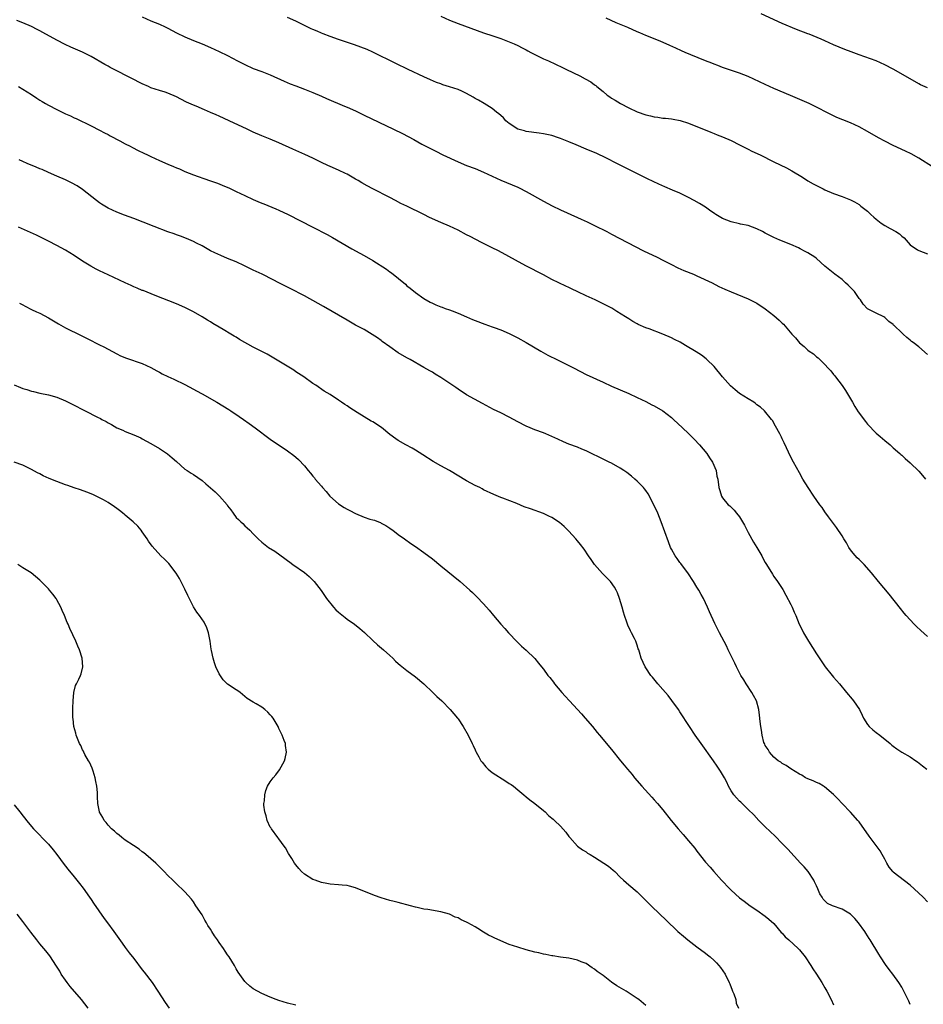
# Model space of a CAD drawing. Units: inches. Extents: x 2625000 to 2628000, y 1467000 to 1470000.
# Drawn here: x 2626466 to 2626678, y 1468996 to 1469227 of the extents above; entities that cross this region are included whole.
import ezdxf

# ---------------------------------------------------------------- set-up
doc = ezdxf.new("R2010")
doc.units = ezdxf.units.IN
doc.header["$MEASUREMENT"] = 0
doc.layers.add('LD26251467_10ft', color=131, linetype='Continuous')

msp = doc.modelspace()

# ---------------------------------------------------------------- linework, layer by layer
at = {"layer": 'LD26251467_10ft'}
for points, elevation in [([(2626679, 1469082.12), (2626677.5, 1469083.5), (2626676.48, 1469084.48), (2626675.94, 1469085), (2626675, 1469085.98), (2626674.06, 1469087), (2626673.57, 1469087.57), (2626672.67, 1469088.67), (2626670.01, 1469092.01), (2626667.51, 1469095), (2626665.9, 1469097), (2626664.15, 1469099), (2626663, 1469100.12), (2626662.57, 1469100.57), (2626661.64, 1469101.64), (2626661, 1469102.44), (2626660.6, 1469103), (2626660.02, 1469104.02), (2626659.4, 1469105), (2626659, 1469105.67), (2626657.68, 1469107.68), (2626657, 1469108.56), (2626655.83, 1469110.17), (2626655, 1469111.33), (2626654.32, 1469112.32), (2626653.82, 1469113), (2626652.41, 1469115), (2626651.05, 1469117), (2626649.83, 1469119), (2626649, 1469120.45), (2626647.65, 1469123), (2626647, 1469124.16), (2626645.47, 1469127.47), (2626645, 1469128.43), (2626644.83, 1469128.83), (2626644.39, 1469129.61), (2626643.44, 1469131.44), (2626642.7, 1469132.7), (2626642.47, 1469133), (2626640.83, 1469135), (2626639.85, 1469135.85), (2626639, 1469136.44), (2626638.7, 1469136.7), (2626638.3, 1469137), (2626637, 1469137.78), (2626635, 1469139.09), (2626633.93, 1469139.93), (2626632.87, 1469140.87), (2626631, 1469143), (2626629, 1469145.37), (2626627.32, 1469147), (2626627.17, 1469147.17), (2626626.05, 1469148.05), (2626624.83, 1469148.83), (2626622.34, 1469150.34), (2626621.05, 1469151.05), (2626619.74, 1469151.74), (2626619, 1469152.09), (2626617, 1469153), (2626613.81, 1469154.19), (2626613, 1469154.48), (2626611.25, 1469155.25), (2626611, 1469155.38), (2626609.96, 1469155.96), (2626609, 1469156.52), (2626608.26, 1469157), (2626606.24, 1469158.24), (2626605.02, 1469159.02), (2626603, 1469160.1), (2626601.12, 1469161), (2626599, 1469161.95), (2626597.11, 1469162.89), (2626595.58, 1469163.58), (2626595, 1469163.89), (2626594.23, 1469164.23), (2626591, 1469165.81), (2626589, 1469166.84), (2626584.89, 1469169), (2626578.46, 1469172.46), (2626577, 1469173.21), (2626574.47, 1469174.47), (2626571.82, 1469175.82), (2626571, 1469176.28), (2626569, 1469177.33), (2626567, 1469178.25), (2626565, 1469179.11), (2626562.32, 1469180.32), (2626560.99, 1469181), (2626557, 1469182.93), (2626555.62, 1469183.62), (2626554.31, 1469184.31), (2626553, 1469185.01), (2626549.01, 1469187.01), (2626547.71, 1469187.71), (2626546.44, 1469188.44), (2626545.57, 1469189), (2626545, 1469189.33), (2626543, 1469190.43), (2626542.62, 1469190.62), (2626541, 1469191.38), (2626539, 1469192.24), (2626538.48, 1469192.48), (2626537, 1469193.19), (2626535, 1469194.23), (2626533.11, 1469195.11), (2626530.29, 1469196.29), (2626527, 1469197.77), (2626525, 1469198.63), (2626523, 1469199.44), (2626521, 1469200.32), (2626519.61, 1469201), (2626515.35, 1469203), (2626513, 1469204.07), (2626512.34, 1469204.34), (2626511, 1469204.95), (2626509.54, 1469205.54), (2626507.63, 1469206.37), (2626507, 1469206.63), (2626505.37, 1469207.37), (2626504.03, 1469208.03), (2626503, 1469208.58), (2626501, 1469209.43), (2626500.35, 1469209.65), (2626499, 1469210.05), (2626497, 1469210.73), (2626496.45, 1469211), (2626495, 1469211.61), (2626492.39, 1469213), (2626491, 1469213.67), (2626489.62, 1469214.38), (2626489, 1469214.67), (2626487.47, 1469215.47), (2626487, 1469215.75), (2626486.18, 1469216.18), (2626483, 1469218.01), (2626481, 1469219.02), (2626478.26, 1469220.26), (2626476.89, 1469220.89), (2626475, 1469221.85), (2626471.68, 1469223.68), (2626471, 1469224.07), (2626470.39, 1469224.39), (2626469, 1469225.11), (2626467, 1469225.93), (2626465.55, 1469226.45)], 11050), ([(2626495, 1469227.33), (2626497, 1469226.44), (2626499, 1469225.61), (2626500.32, 1469225), (2626501, 1469224.66), (2626503, 1469223.6), (2626505, 1469222.63), (2626507, 1469221.78), (2626509, 1469220.98), (2626511, 1469220.17), (2626513, 1469219.25), (2626515, 1469218.24), (2626517.33, 1469217), (2626519, 1469216.15), (2626521, 1469215.23), (2626523, 1469214.49), (2626525, 1469213.71), (2626528.25, 1469212.25), (2626529.66, 1469211.66), (2626531, 1469211.15), (2626533, 1469210.42), (2626535, 1469209.62), (2626537, 1469208.75), (2626538.2, 1469208.2), (2626542.4, 1469206.4), (2626543, 1469206.17), (2626545, 1469205.27), (2626547, 1469204.29), (2626553.89, 1469201), (2626555.98, 1469199.98), (2626557.31, 1469199.31), (2626558.61, 1469198.61), (2626560.49, 1469197.51), (2626561.43, 1469197), (2626563, 1469196.21), (2626563.82, 1469195.82), (2626565.45, 1469195), (2626569, 1469193.35), (2626571, 1469192.52), (2626573, 1469191.76), (2626574.97, 1469190.97), (2626577, 1469189.98), (2626579, 1469189.07), (2626583, 1469187.42), (2626583.29, 1469187.29), (2626585, 1469186.43), (2626589, 1469184.17), (2626591.06, 1469183.06), (2626593, 1469182.12), (2626597, 1469180.28), (2626597.89, 1469179.89), (2626599.27, 1469179.27), (2626601, 1469178.43), (2626603.84, 1469177), (2626605, 1469176.4), (2626612.47, 1469172.47), (2626615.63, 1469171), (2626617, 1469170.34), (2626619, 1469169.28), (2626620.52, 1469168.52), (2626621.92, 1469167.92), (2626624.2, 1469167), (2626625, 1469166.66), (2626628.56, 1469165), (2626630.15, 1469164.15), (2626631.51, 1469163.51), (2626633, 1469162.85), (2626637, 1469161.24), (2626639, 1469160.2), (2626641, 1469158.89), (2626643, 1469157.34), (2626644.28, 1469156.28), (2626645, 1469155.54), (2626645.29, 1469155.29), (2626647.2, 1469153), (2626648.09, 1469152.09), (2626649, 1469150.95), (2626650.09, 1469150.09), (2626651, 1469149.22), (2626651.29, 1469149), (2626652.32, 1469148.32), (2626653, 1469147.69), (2626653.39, 1469147.39), (2626655, 1469145.83), (2626655.76, 1469145), (2626656.35, 1469144.35), (2626657, 1469143.55), (2626657.24, 1469143.24), (2626657.44, 1469143), (2626659, 1469140.95), (2626659.77, 1469139.77), (2626661, 1469137.78), (2626661.42, 1469137), (2626661.99, 1469135.99), (2626662.76, 1469134.76), (2626664.47, 1469132.47), (2626665, 1469131.87), (2626667, 1469129.8), (2626667.94, 1469129), (2626668.48, 1469128.48), (2626669, 1469128.02), (2626670.31, 1469127), (2626671, 1469126.34), (2626672.57, 1469125), (2626672.79, 1469124.79), (2626673, 1469124.61), (2626673.79, 1469123.79), (2626675, 1469122.79), (2626677, 1469120.83), (2626677.85, 1469119.85), (2626678.54, 1469119)], 11060), ([(2626679, 1469148.22), (2626677, 1469149.97), (2626675.69, 1469151), (2626675.28, 1469151.28), (2626675, 1469151.55), (2626674.16, 1469152.16), (2626673.29, 1469153), (2626673, 1469153.25), (2626671.23, 1469155), (2626671.09, 1469155.09), (2626671, 1469155.2), (2626669.96, 1469155.96), (2626669, 1469156.88), (2626668.81, 1469157), (2626667, 1469157.87), (2626665, 1469158.87), (2626663.96, 1469159.96), (2626663.3, 1469161), (2626663, 1469161.36), (2626661.88, 1469163), (2626661.45, 1469163.45), (2626660.43, 1469164.43), (2626659.79, 1469165), (2626659, 1469165.74), (2626657.32, 1469167), (2626655, 1469168.94), (2626653, 1469170.72), (2626652.64, 1469171), (2626651, 1469172.04), (2626650.35, 1469172.35), (2626649.21, 1469173), (2626648.79, 1469173.21), (2626647, 1469173.99), (2626644.41, 1469175), (2626643, 1469175.6), (2626641, 1469176.63), (2626640.33, 1469177), (2626639, 1469177.69), (2626637.98, 1469178.02), (2626637, 1469178.42), (2626635.22, 1469178.78), (2626635, 1469178.84), (2626633, 1469179.26), (2626631, 1469180.04), (2626629.42, 1469181), (2626629.19, 1469181.19), (2626627.95, 1469182.05), (2626627, 1469182.74), (2626625.61, 1469183.61), (2626624.3, 1469184.3), (2626623, 1469185.01), (2626621, 1469185.99), (2626619.26, 1469186.74), (2626617.48, 1469187.48), (2626616.09, 1469188.09), (2626613.37, 1469189.37), (2626610.12, 1469191), (2626607, 1469192.55), (2626603, 1469194.59), (2626602.15, 1469195), (2626601.36, 1469195.36), (2626599.96, 1469195.96), (2626599, 1469196.33), (2626596.7, 1469197.3), (2626595, 1469198.04), (2626593, 1469198.84), (2626592.51, 1469199), (2626591, 1469199.53), (2626589.77, 1469199.77), (2626589, 1469199.95), (2626588.04, 1469200.04), (2626585, 1469200.47), (2626584.6, 1469200.6), (2626583, 1469201), (2626581, 1469202.3), (2626580.23, 1469203), (2626579.63, 1469203.63), (2626579, 1469204.18), (2626578.59, 1469204.59), (2626578.04, 1469205), (2626577, 1469205.84), (2626575.14, 1469207), (2626573.8, 1469207.8), (2626573, 1469208.23), (2626572.53, 1469208.53), (2626571, 1469209.38), (2626569.92, 1469209.92), (2626569, 1469210.3), (2626567, 1469210.96), (2626565.44, 1469211.44), (2626565, 1469211.6), (2626563.98, 1469211.98), (2626562.57, 1469212.57), (2626561, 1469213.27), (2626557.32, 1469215), (2626554.41, 1469216.41), (2626549.05, 1469219.05), (2626547.67, 1469219.67), (2626546.24, 1469220.24), (2626544.76, 1469220.76), (2626541, 1469222.01), (2626539, 1469222.71), (2626537.36, 1469223.36), (2626537, 1469223.49), (2626535.96, 1469223.96), (2626535, 1469224.35), (2626534.56, 1469224.56), (2626531, 1469226.3), (2626529, 1469227.18)], 11070), ([(2626565, 1469227.47), (2626567, 1469226.57), (2626569, 1469225.81), (2626575, 1469223.61), (2626577.13, 1469222.87), (2626579, 1469222.25), (2626580.22, 1469221.78), (2626581, 1469221.51), (2626582.19, 1469221), (2626583, 1469220.62), (2626584.05, 1469220.05), (2626585, 1469219.57), (2626585.36, 1469219.36), (2626586.03, 1469219), (2626587, 1469218.5), (2626589, 1469217.53), (2626590.17, 1469217), (2626593.47, 1469215.47), (2626594.42, 1469215), (2626597.51, 1469213.51), (2626598.82, 1469212.82), (2626600.11, 1469212.11), (2626601, 1469211.44), (2626601.26, 1469211.26), (2626601.53, 1469211), (2626603, 1469209.81), (2626603.95, 1469209), (2626604.58, 1469208.58), (2626605, 1469208.28), (2626605.82, 1469207.82), (2626607.05, 1469207), (2626609, 1469206.01), (2626611, 1469205.05), (2626613, 1469204.38), (2626614.14, 1469204.14), (2626615, 1469203.9), (2626615.83, 1469203.83), (2626617, 1469203.62), (2626617.6, 1469203.6), (2626619, 1469203.42), (2626619.38, 1469203.38), (2626621.05, 1469203.05), (2626623, 1469202.43), (2626628.28, 1469200.28), (2626629, 1469200.02), (2626629.72, 1469199.72), (2626631, 1469199.23), (2626633, 1469198.34), (2626635, 1469197.37), (2626636.56, 1469196.56), (2626637, 1469196.35), (2626637.89, 1469195.89), (2626639.77, 1469195), (2626643, 1469193.39), (2626645.97, 1469191.97), (2626647.26, 1469191.26), (2626649.73, 1469189.73), (2626651, 1469188.89), (2626652.23, 1469188.23), (2626653, 1469187.78), (2626654.55, 1469187), (2626655, 1469186.79), (2626657, 1469185.95), (2626659, 1469185.23), (2626660.61, 1469184.61), (2626661, 1469184.44), (2626661.95, 1469183.95), (2626663, 1469183.33), (2626663.2, 1469183.2), (2626663.42, 1469183), (2626665, 1469181.76), (2626665.76, 1469181), (2626666.42, 1469180.42), (2626667, 1469179.94), (2626668.19, 1469179), (2626669, 1469178.44), (2626670.29, 1469177.71), (2626671.62, 1469177), (2626672.47, 1469176.47), (2626673, 1469175.95), (2626673.56, 1469175.56), (2626675, 1469173.93), (2626676.71, 1469172.71), (2626677, 1469172.56), (2626679, 1469171.81)], 11080), ([(2626680.22, 1469192.22), (2626677, 1469194.2), (2626675.21, 1469195.21), (2626673.87, 1469195.87), (2626671, 1469197.21), (2626669, 1469198.21), (2626667.51, 1469199), (2626665, 1469200.5), (2626663, 1469201.59), (2626661, 1469202.48), (2626659.19, 1469203.19), (2626657.78, 1469203.78), (2626655, 1469205.15), (2626653.79, 1469205.79), (2626651.27, 1469207), (2626646.92, 1469208.92), (2626643, 1469210.58), (2626641, 1469211.48), (2626637, 1469213.33), (2626635, 1469214.14), (2626631, 1469215.48), (2626629.92, 1469215.92), (2626629, 1469216.22), (2626628.45, 1469216.45), (2626627, 1469216.99), (2626623.59, 1469218.41), (2626622.21, 1469219), (2626621.39, 1469219.39), (2626620.02, 1469220.02), (2626618.62, 1469220.62), (2626616.38, 1469221.62), (2626615, 1469222.2), (2626614.41, 1469222.41), (2626613, 1469223), (2626611.57, 1469223.57), (2626611, 1469223.83), (2626608.8, 1469224.8), (2626606.04, 1469225.96), (2626603.73, 1469227)], 11090), ([(2626679, 1469210.66), (2626677.42, 1469211.42), (2626677, 1469211.64), (2626675, 1469212.78), (2626671, 1469215.08), (2626669, 1469216.11), (2626667, 1469217), (2626663, 1469218.42), (2626661.11, 1469219.11), (2626659.68, 1469219.68), (2626657, 1469220.8), (2626655, 1469221.68), (2626654.1, 1469222.1), (2626651.26, 1469223.26), (2626651, 1469223.34), (2626648.36, 1469224.36), (2626645, 1469225.78), (2626640.05, 1469228.05)], 11100), ([(2626465.96, 1469211), (2626467, 1469210.42), (2626469, 1469209.17), (2626470.28, 1469208.28), (2626471, 1469207.82), (2626471.49, 1469207.49), (2626472.33, 1469207), (2626473, 1469206.63), (2626475, 1469205.59), (2626476.21, 1469205), (2626477, 1469204.63), (2626478.14, 1469204.14), (2626479, 1469203.7), (2626479.49, 1469203.49), (2626483, 1469201.83), (2626485, 1469200.8), (2626486.15, 1469200.15), (2626487, 1469199.74), (2626487.45, 1469199.45), (2626489.74, 1469198.26), (2626491, 1469197.55), (2626492.12, 1469197), (2626492.68, 1469196.68), (2626494.02, 1469196.02), (2626495.39, 1469195.39), (2626496.22, 1469195), (2626497, 1469194.6), (2626499, 1469193.64), (2626501, 1469192.78), (2626502.28, 1469192.28), (2626503, 1469191.95), (2626503.69, 1469191.69), (2626505, 1469191.09), (2626507, 1469190.3), (2626508.06, 1469189.94), (2626509.44, 1469189.44), (2626511, 1469188.93), (2626512.4, 1469188.4), (2626513, 1469188.19), (2626513.84, 1469187.84), (2626515.24, 1469187.24), (2626517, 1469186.42), (2626519, 1469185.44), (2626521, 1469184.51), (2626522.08, 1469184.08), (2626523, 1469183.66), (2626523.48, 1469183.48), (2626526.31, 1469182.31), (2626527, 1469182.01), (2626529.19, 1469181), (2626535, 1469178.08), (2626538.32, 1469176.32), (2626539.6, 1469175.6), (2626544.12, 1469173), (2626545.97, 1469171.97), (2626547, 1469171.41), (2626549, 1469170.23), (2626552.2, 1469168.2), (2626553, 1469167.61), (2626553.37, 1469167.37), (2626556.67, 1469164.67), (2626557, 1469164.32), (2626557.78, 1469163.78), (2626559, 1469162.73), (2626561, 1469161.34), (2626562.47, 1469160.47), (2626563, 1469160.23), (2626563.81, 1469159.81), (2626565, 1469159.38), (2626565.26, 1469159.26), (2626565.95, 1469159), (2626567, 1469158.65), (2626567.6, 1469158.4), (2626569, 1469157.87), (2626571, 1469156.99), (2626572.42, 1469156.42), (2626573, 1469156.13), (2626575.29, 1469155.29), (2626577, 1469154.72), (2626577.45, 1469154.55), (2626579, 1469153.96), (2626581, 1469153.09), (2626583, 1469152.07), (2626584.93, 1469151), (2626588.39, 1469149), (2626590.06, 1469148.06), (2626591, 1469147.59), (2626591.38, 1469147.38), (2626595, 1469145.65), (2626596.25, 1469145), (2626599, 1469143.54), (2626603, 1469141.71), (2626605, 1469140.74), (2626609.04, 1469139.04), (2626611, 1469138.13), (2626613, 1469137.17), (2626614.44, 1469136.44), (2626615, 1469136.17), (2626617, 1469135), (2626619, 1469133.43), (2626619.5, 1469133), (2626621.64, 1469131), (2626623, 1469129.68), (2626624.34, 1469128.34), (2626625.61, 1469127), (2626627.3, 1469125), (2626627.96, 1469123.96), (2626628.65, 1469123), (2626629.48, 1469121), (2626629.69, 1469119.69), (2626629.86, 1469119), (2626630.1, 1469117), (2626630.35, 1469116.35), (2626630.71, 1469115), (2626631, 1469114.59), (2626632.3, 1469113), (2626632.7, 1469112.7), (2626633, 1469112.4), (2626633.75, 1469111.75), (2626634.29, 1469111), (2626635, 1469110.13), (2626635.68, 1469109), (2626636.16, 1469108.16), (2626637, 1469106.51), (2626638.25, 1469104.25), (2626639, 1469102.93), (2626640.16, 1469101), (2626640.46, 1469100.46), (2626641, 1469099.45), (2626641.26, 1469099), (2626642.68, 1469096.68), (2626643, 1469096.19), (2626643.84, 1469095), (2626645.09, 1469093.09), (2626645.83, 1469091.83), (2626647, 1469089.62), (2626647.3, 1469089), (2626647.8, 1469087.8), (2626648.15, 1469087), (2626648.98, 1469084.98), (2626649.63, 1469083.63), (2626649.97, 1469083), (2626651.12, 1469081), (2626653, 1469078.01), (2626655.06, 1469075), (2626656.67, 1469073), (2626657, 1469072.6), (2626658.43, 1469071), (2626660.08, 1469069), (2626661.38, 1469067.38), (2626661.7, 1469067), (2626663.06, 1469065), (2626663.7, 1469063.7), (2626664.03, 1469063), (2626665, 1469061.45), (2626665.37, 1469061), (2626666.23, 1469060.23), (2626667, 1469059.62), (2626667.84, 1469059), (2626670.3, 1469057), (2626670.67, 1469056.67), (2626671, 1469056.4), (2626671.81, 1469055.81), (2626673, 1469055.03), (2626675, 1469053.89), (2626676.3, 1469053), (2626676.71, 1469052.71), (2626677.82, 1469051.81), (2626678.89, 1469051)], 11040), ([(2626679, 1469019.89), (2626678, 1469021), (2626675.94, 1469023), (2626675, 1469023.79), (2626671, 1469026.91), (2626670.91, 1469027), (2626670.06, 1469028.06), (2626669.5, 1469029), (2626669, 1469029.88), (2626668.41, 1469031), (2626667.9, 1469031.9), (2626665.33, 1469035.33), (2626663, 1469038.63), (2626662.7, 1469039), (2626661, 1469040.94), (2626659.02, 1469043), (2626658.04, 1469044.04), (2626657, 1469045.1), (2626654.89, 1469046.89), (2626654.66, 1469047), (2626653.62, 1469047.62), (2626653, 1469047.87), (2626652.25, 1469048.25), (2626651, 1469048.72), (2626650.83, 1469048.83), (2626650.46, 1469049), (2626649.57, 1469049.57), (2626649, 1469049.86), (2626647, 1469051.08), (2626645.89, 1469051.89), (2626645, 1469052.31), (2626644.62, 1469052.62), (2626644, 1469053), (2626643, 1469053.85), (2626641.98, 1469055), (2626641.65, 1469055.65), (2626641, 1469056.59), (2626640.88, 1469056.88), (2626640.8, 1469057), (2626640.7, 1469057.3), (2626640.28, 1469059), (2626640.13, 1469060.13), (2626639.96, 1469061), (2626639.82, 1469062.18), (2626639.68, 1469063.68), (2626639.51, 1469065), (2626638.95, 1469067), (2626638.28, 1469068.28), (2626637.87, 1469069), (2626636.55, 1469071), (2626635.96, 1469071.96), (2626635.3, 1469073), (2626634.24, 1469075), (2626633.86, 1469075.86), (2626632.34, 1469079), (2626631.9, 1469079.9), (2626630.26, 1469083), (2626629.17, 1469085.17), (2626627.92, 1469087.92), (2626627.48, 1469089), (2626627, 1469090.01), (2626626.56, 1469091), (2626625.97, 1469091.97), (2626625.44, 1469093), (2626625, 1469093.65), (2626624.16, 1469095), (2626622.85, 1469097), (2626621.37, 1469099), (2626621.22, 1469099.22), (2626621, 1469099.48), (2626620.36, 1469100.36), (2626619.91, 1469101), (2626619, 1469102.6), (2626618.8, 1469103), (2626618.3, 1469104.3), (2626616.63, 1469109), (2626615.81, 1469111), (2626615, 1469112.79), (2626613.52, 1469115.52), (2626613, 1469116.32), (2626612.7, 1469116.7), (2626612.44, 1469117), (2626611, 1469118.51), (2626610.47, 1469119), (2626609.67, 1469119.67), (2626608.54, 1469120.54), (2626607.88, 1469121), (2626607, 1469121.58), (2626605, 1469122.71), (2626604.43, 1469123), (2626603.47, 1469123.47), (2626599, 1469125.6), (2626598.03, 1469126.03), (2626597, 1469126.45), (2626595, 1469127.21), (2626593.74, 1469127.74), (2626592.35, 1469128.35), (2626591, 1469128.99), (2626589.6, 1469129.6), (2626589, 1469129.84), (2626587, 1469130.57), (2626585.91, 1469131), (2626585, 1469131.38), (2626583, 1469132.39), (2626581, 1469133.51), (2626579, 1469134.5), (2626577.32, 1469135.32), (2626574.75, 1469136.75), (2626571, 1469138.77), (2626569, 1469140.05), (2626568.45, 1469140.45), (2626565, 1469142.81), (2626563.61, 1469143.61), (2626563, 1469144.03), (2626562.35, 1469144.35), (2626561, 1469145.19), (2626557.74, 1469147), (2626557, 1469147.38), (2626555, 1469148.58), (2626553, 1469149.97), (2626551.25, 1469151.25), (2626551, 1469151.45), (2626550.09, 1469152.09), (2626548.9, 1469152.9), (2626547, 1469154.04), (2626545, 1469155.11), (2626543.79, 1469155.79), (2626543, 1469156.21), (2626537.47, 1469159.47), (2626536.19, 1469160.19), (2626533, 1469161.95), (2626529.67, 1469163.67), (2626527, 1469164.97), (2626525.67, 1469165.67), (2626523.1, 1469167), (2626521.69, 1469167.69), (2626521, 1469168), (2626518.95, 1469168.95), (2626517, 1469169.88), (2626515, 1469170.73), (2626513.38, 1469171.38), (2626512.01, 1469172.01), (2626511, 1469172.51), (2626509, 1469173.64), (2626507.7, 1469174.3), (2626507, 1469174.68), (2626505.37, 1469175.37), (2626503.92, 1469175.92), (2626503, 1469176.24), (2626502.46, 1469176.46), (2626501, 1469176.97), (2626497.8, 1469178.2), (2626495.22, 1469179.22), (2626493, 1469180.06), (2626490.85, 1469180.85), (2626489, 1469181.56), (2626487, 1469182.48), (2626485.44, 1469183.44), (2626485, 1469183.74), (2626484.28, 1469184.28), (2626481, 1469186.9), (2626479.72, 1469187.72), (2626478.44, 1469188.44), (2626477, 1469189.13), (2626475, 1469190), (2626473, 1469190.84), (2626471.53, 1469191.53), (2626471, 1469191.75), (2626470.13, 1469192.13), (2626467.99, 1469193), (2626467, 1469193.42), (2626466.17, 1469193.83)], 11030), ([(2626675, 1468995.89), (2626674.66, 1468996.66), (2626673.51, 1468999), (2626673, 1468999.89), (2626672.32, 1469001), (2626670.88, 1469003), (2626670.06, 1469004.06), (2626669.22, 1469005.22), (2626668.04, 1469007), (2626667.64, 1469007.64), (2626665.61, 1469011), (2626665.36, 1469011.36), (2626665, 1469011.94), (2626664.57, 1469012.57), (2626664.3, 1469013), (2626662.85, 1469015), (2626661.99, 1469015.99), (2626661, 1469017.02), (2626659, 1469018.18), (2626656.78, 1469019), (2626655.56, 1469019.56), (2626654.54, 1469020.54), (2626654.3, 1469021), (2626653.8, 1469021.8), (2626653.33, 1469023), (2626653, 1469023.67), (2626652.58, 1469024.58), (2626652.37, 1469025), (2626651.04, 1469027.04), (2626650.13, 1469028.13), (2626649.29, 1469029), (2626646.27, 1469032.27), (2626645, 1469033.61), (2626643.3, 1469035.3), (2626641, 1469037.48), (2626639.49, 1469039), (2626638.29, 1469040.29), (2626637, 1469041.59), (2626635.26, 1469043.26), (2626635, 1469043.48), (2626634.26, 1469044.26), (2626633.62, 1469045), (2626633, 1469045.93), (2626632.39, 1469047), (2626631.96, 1469047.96), (2626631.41, 1469049), (2626630.53, 1469050.53), (2626629.73, 1469051.73), (2626628.84, 1469053), (2626625.99, 1469057), (2626624.59, 1469059), (2626623.26, 1469061), (2626621, 1469064.48), (2626620.64, 1469065), (2626619.14, 1469067.14), (2626618.25, 1469068.25), (2626617, 1469069.72), (2626615.83, 1469071), (2626614.56, 1469072.56), (2626614.15, 1469073), (2626613, 1469074.78), (2626612.83, 1469075), (2626611.92, 1469077), (2626611.53, 1469078.47), (2626611.35, 1469079), (2626611.24, 1469079.24), (2626611, 1469080.08), (2626610.68, 1469081), (2626610.37, 1469081.63), (2626609.65, 1469083), (2626609.41, 1469083.41), (2626608.77, 1469084.77), (2626608.55, 1469085.45), (2626608.01, 1469087), (2626607.78, 1469087.78), (2626607.45, 1469089), (2626606.86, 1469091), (2626606.35, 1469092.35), (2626606.07, 1469093), (2626605.68, 1469093.68), (2626604.74, 1469095), (2626602.86, 1469096.86), (2626601, 1469098.98), (2626600.16, 1469100.16), (2626599.61, 1469101), (2626598.55, 1469102.55), (2626597.69, 1469103.69), (2626597, 1469104.51), (2626596.58, 1469105), (2626595, 1469106.76), (2626593.88, 1469107.88), (2626592.8, 1469108.8), (2626591, 1469109.97), (2626590.31, 1469110.31), (2626589, 1469110.9), (2626585.99, 1469111.99), (2626584.53, 1469112.53), (2626582.76, 1469113.24), (2626579.48, 1469114.52), (2626579, 1469114.69), (2626577.36, 1469115.36), (2626575, 1469116.51), (2626574.69, 1469116.69), (2626574.09, 1469117), (2626573, 1469117.52), (2626571, 1469118.62), (2626567, 1469121.02), (2626565, 1469122.11), (2626563.15, 1469123.15), (2626560.72, 1469124.72), (2626559, 1469125.8), (2626558.24, 1469126.24), (2626556.78, 1469127), (2626555, 1469128.02), (2626554.42, 1469128.42), (2626553, 1469129.48), (2626551.06, 1469131.06), (2626549, 1469132.38), (2626548.6, 1469132.6), (2626547, 1469133.59), (2626545.38, 1469134.62), (2626543.67, 1469135.67), (2626543, 1469136.15), (2626542.47, 1469136.47), (2626541.67, 1469137), (2626541, 1469137.47), (2626539, 1469138.81), (2626537.63, 1469139.63), (2626535.67, 1469141), (2626535, 1469141.43), (2626532.82, 1469143), (2626531, 1469144.17), (2626530.5, 1469144.51), (2626527, 1469146.65), (2626524.25, 1469148.25), (2626522.89, 1469149), (2626521, 1469149.95), (2626517.75, 1469151.75), (2626517, 1469152.24), (2626516.5, 1469152.5), (2626515.71, 1469153), (2626513.98, 1469154.02), (2626513, 1469154.58), (2626511.49, 1469155.49), (2626511, 1469155.82), (2626510.25, 1469156.25), (2626509, 1469157.02), (2626507, 1469158.16), (2626505, 1469159.19), (2626503, 1469160.05), (2626498.01, 1469161.99), (2626495.17, 1469163.17), (2626495, 1469163.22), (2626493.78, 1469163.78), (2626493, 1469164.07), (2626492.37, 1469164.37), (2626491, 1469164.99), (2626487, 1469166.86), (2626485, 1469167.81), (2626484.21, 1469168.21), (2626482.9, 1469168.9), (2626481, 1469170.07), (2626479, 1469171.39), (2626478, 1469172), (2626477, 1469172.65), (2626475, 1469173.76), (2626473, 1469174.79), (2626470.18, 1469176.18), (2626468.81, 1469176.81), (2626465.96, 1469178.04)], 11020), ([(2626466.23, 1469160.23), (2626467, 1469159.8), (2626467.52, 1469159.52), (2626469, 1469158.78), (2626470.2, 1469158.2), (2626471, 1469157.85), (2626473, 1469156.8), (2626475.37, 1469155.37), (2626477, 1469154.42), (2626480.63, 1469152.63), (2626481, 1469152.48), (2626483.31, 1469151.31), (2626483.88, 1469151), (2626485, 1469150.43), (2626485.96, 1469149.96), (2626487, 1469149.41), (2626489, 1469148.37), (2626489.92, 1469147.92), (2626491.31, 1469147.31), (2626495, 1469146.07), (2626497, 1469145.19), (2626498.38, 1469144.38), (2626499, 1469144.06), (2626499.69, 1469143.69), (2626501, 1469143.03), (2626502.41, 1469142.41), (2626505, 1469141.16), (2626507, 1469140.09), (2626507.69, 1469139.69), (2626509, 1469138.99), (2626512.44, 1469137), (2626515.3, 1469135.3), (2626515.76, 1469135), (2626517.7, 1469133.7), (2626518.69, 1469133), (2626520.01, 1469132.01), (2626521.43, 1469131), (2626525, 1469128.37), (2626529, 1469125.62), (2626530.51, 1469124.51), (2626531, 1469124.1), (2626531.58, 1469123.58), (2626533, 1469122.14), (2626533.89, 1469121), (2626534.42, 1469120.42), (2626535, 1469119.69), (2626535.32, 1469119.33), (2626535.52, 1469119), (2626537, 1469117.31), (2626537.23, 1469117), (2626538.08, 1469116.08), (2626538.98, 1469115), (2626541, 1469113.2), (2626542.31, 1469112.31), (2626543, 1469111.91), (2626543.62, 1469111.62), (2626545, 1469110.91), (2626547, 1469110.1), (2626548.36, 1469109.64), (2626549, 1469109.46), (2626549.38, 1469109.38), (2626550.33, 1469109), (2626550.79, 1469108.79), (2626551, 1469108.66), (2626552.09, 1469108.09), (2626553, 1469107.46), (2626553.29, 1469107.29), (2626553.72, 1469107), (2626555, 1469106.01), (2626556.44, 1469105), (2626557.93, 1469103.93), (2626559, 1469103.21), (2626561, 1469101.8), (2626563, 1469100.28), (2626565, 1469098.66), (2626569.48, 1469095), (2626571.78, 1469093), (2626572.42, 1469092.42), (2626573, 1469091.82), (2626573.43, 1469091.43), (2626575, 1469089.73), (2626576.26, 1469088.26), (2626577.29, 1469087), (2626579.05, 1469085), (2626579.95, 1469083.95), (2626580.86, 1469083), (2626582.86, 1469080.86), (2626583.87, 1469079.87), (2626585, 1469078.91), (2626586.97, 1469076.97), (2626587.88, 1469075.88), (2626588.55, 1469075), (2626589, 1469074.44), (2626590.07, 1469073), (2626590.49, 1469072.5), (2626591.38, 1469071.37), (2626591.64, 1469071), (2626593.33, 1469069), (2626594.13, 1469068.13), (2626595.12, 1469067), (2626597.95, 1469063.95), (2626598.81, 1469063), (2626600.53, 1469061), (2626601.62, 1469059.62), (2626602.17, 1469059), (2626605, 1469055.6), (2626607.08, 1469053), (2626607.96, 1469051.96), (2626608.73, 1469051), (2626609.78, 1469049.77), (2626610.39, 1469049), (2626612.09, 1469047), (2626614.42, 1469044.42), (2626615, 1469043.82), (2626615.71, 1469043), (2626617, 1469041.48), (2626618.92, 1469039), (2626620.59, 1469037), (2626621.73, 1469035.73), (2626623, 1469034.24), (2626624.48, 1469032.48), (2626625, 1469031.79), (2626627, 1469029.23), (2626628.06, 1469028.06), (2626628.95, 1469027), (2626630.76, 1469025), (2626632.68, 1469023), (2626633, 1469022.69), (2626635, 1469020.87), (2626636.05, 1469020.05), (2626637.44, 1469019), (2626639, 1469017.94), (2626641, 1469016.54), (2626641.86, 1469015.86), (2626643, 1469014.85), (2626644.76, 1469012.76), (2626645, 1469012.56), (2626645.69, 1469011.69), (2626646.53, 1469011), (2626648.69, 1469009), (2626649, 1469008.64), (2626650.34, 1469007), (2626651.71, 1469005), (2626652.18, 1469004.18), (2626652.98, 1469003), (2626654.23, 1469001), (2626655, 1468999.74), (2626655.42, 1468999), (2626656.46, 1468997), (2626657, 1468995.8)], 11010), ([(2626464.94, 1469141.06), (2626466.48, 1469140.48), (2626467, 1469140.25), (2626467.97, 1469139.97), (2626469, 1469139.61), (2626469.52, 1469139.52), (2626471, 1469139.17), (2626473, 1469138.77), (2626475, 1469138.18), (2626477, 1469137.35), (2626478.59, 1469136.59), (2626481.58, 1469135), (2626484.47, 1469133.53), (2626485.19, 1469133.19), (2626485.5, 1469133), (2626486.49, 1469132.49), (2626487, 1469132.18), (2626487.77, 1469131.77), (2626489, 1469131.04), (2626490.44, 1469130.44), (2626491, 1469130.19), (2626493, 1469129.38), (2626494.64, 1469128.64), (2626495, 1469128.45), (2626497, 1469127.35), (2626499, 1469126.13), (2626500.88, 1469124.88), (2626502.01, 1469124.01), (2626503, 1469123.1), (2626505, 1469121.36), (2626505.52, 1469121), (2626506.42, 1469120.42), (2626507, 1469120.07), (2626509, 1469118.65), (2626509.9, 1469117.9), (2626510.98, 1469116.98), (2626512.04, 1469116.04), (2626513.12, 1469115), (2626514.85, 1469113), (2626515, 1469112.76), (2626515.76, 1469111.76), (2626516.28, 1469111), (2626517, 1469110.02), (2626517.54, 1469109.54), (2626518.05, 1469109), (2626518.57, 1469108.57), (2626519, 1469108.08), (2626519.61, 1469107.61), (2626520.18, 1469107), (2626521, 1469106.2), (2626522.13, 1469105), (2626523, 1469104.25), (2626524.58, 1469103), (2626526.07, 1469102.07), (2626528.38, 1469100.38), (2626529, 1469099.9), (2626529.55, 1469099.55), (2626530.27, 1469099), (2626533, 1469097.11), (2626534.14, 1469096.14), (2626535.26, 1469095), (2626536.89, 1469092.89), (2626537.73, 1469091.73), (2626538.15, 1469091), (2626539.79, 1469089), (2626540.37, 1469088.37), (2626541, 1469087.8), (2626542.53, 1469086.53), (2626543, 1469086.19), (2626544.74, 1469085), (2626545.99, 1469083.99), (2626547.07, 1469083.07), (2626549, 1469081.19), (2626550.14, 1469080.14), (2626551.52, 1469079), (2626553, 1469077.65), (2626553.75, 1469077), (2626554.34, 1469076.34), (2626555, 1469075.79), (2626555.42, 1469075.42), (2626557, 1469074.17), (2626559, 1469072.69), (2626560.98, 1469071), (2626563.07, 1469069), (2626564.03, 1469068.03), (2626565.16, 1469067), (2626567.14, 1469065), (2626568.84, 1469063), (2626569, 1469062.78), (2626570.22, 1469061), (2626571.36, 1469059), (2626572.32, 1469057), (2626572.55, 1469056.55), (2626573, 1469055.51), (2626573.17, 1469055.17), (2626573.23, 1469055), (2626573.9, 1469053.9), (2626574.34, 1469053), (2626574.63, 1469052.63), (2626575.54, 1469051.54), (2626576.06, 1469051), (2626577, 1469050.24), (2626580.22, 1469048.22), (2626581, 1469047.67), (2626581.43, 1469047.43), (2626582.01, 1469047), (2626583, 1469046.13), (2626584.44, 1469045), (2626585, 1469044.51), (2626585.85, 1469043.85), (2626587, 1469043), (2626589, 1469041.36), (2626589.39, 1469041), (2626590.18, 1469040.18), (2626591, 1469039.56), (2626591.27, 1469039.27), (2626591.59, 1469039), (2626593, 1469037.67), (2626594.23, 1469036.23), (2626595, 1469035.24), (2626595.17, 1469035), (2626596.96, 1469033), (2626598.13, 1469032.13), (2626599, 1469031.62), (2626599.36, 1469031.36), (2626599.95, 1469031), (2626601, 1469030.39), (2626603.2, 1469029), (2626604.24, 1469028.24), (2626605.33, 1469027.33), (2626605.71, 1469027), (2626607, 1469025.7), (2626607.74, 1469025), (2626609, 1469023.9), (2626611, 1469022.23), (2626612.65, 1469020.65), (2626614.25, 1469019), (2626616.28, 1469017), (2626617.66, 1469015.67), (2626620.54, 1469013), (2626621.85, 1469011.85), (2626622.86, 1469011), (2626625, 1469009.36), (2626627, 1469007.89), (2626627.5, 1469007.5), (2626628.12, 1469007), (2626629, 1469006.19), (2626629.6, 1469005.6), (2626630.14, 1469005), (2626630.52, 1469004.52), (2626631.57, 1469003), (2626632.57, 1469001), (2626632.67, 1469000.67), (2626633.22, 1468999.22), (2626633.35, 1468999), (2626633.61, 1468998.39), (2626634.07, 1468997), (2626634.18, 1468996.18), (2626634.7, 1468995)], 11000), ([(2626613, 1468995.65), (2626611.38, 1468997), (2626611, 1468997.27), (2626608.4, 1468999), (2626606.21, 1469000.21), (2626605, 1469001.08), (2626603, 1469002.62), (2626601.62, 1469003.62), (2626601, 1469004.16), (2626600.44, 1469004.44), (2626599, 1469005.44), (2626597.86, 1469005.86), (2626597, 1469006.27), (2626595, 1469006.69), (2626593, 1469006.95), (2626591.24, 1469007.24), (2626591, 1469007.26), (2626589.58, 1469007.58), (2626589, 1469007.65), (2626587.93, 1469007.93), (2626587, 1469008.12), (2626585, 1469008.66), (2626583, 1469009.27), (2626581, 1469009.95), (2626579, 1469010.75), (2626577.45, 1469011.45), (2626577, 1469011.71), (2626576.14, 1469012.14), (2626575, 1469012.84), (2626573.63, 1469013.63), (2626573, 1469014.02), (2626571.31, 1469015), (2626571, 1469015.15), (2626569.72, 1469015.72), (2626569, 1469016.13), (2626568.36, 1469016.36), (2626567, 1469016.99), (2626565, 1469017.54), (2626561.89, 1469018.11), (2626561, 1469018.23), (2626559.4, 1469018.6), (2626559, 1469018.66), (2626557.83, 1469019), (2626555, 1469019.74), (2626554.01, 1469020.01), (2626553, 1469020.25), (2626551, 1469020.85), (2626549.42, 1469021.42), (2626545, 1469023.2), (2626543.56, 1469023.56), (2626543, 1469023.73), (2626541.84, 1469023.84), (2626541, 1469023.94), (2626539, 1469024.08), (2626538.25, 1469024.25), (2626537, 1469024.46), (2626535.48, 1469025), (2626535, 1469025.19), (2626533, 1469026.39), (2626532.29, 1469027), (2626531.7, 1469027.7), (2626531, 1469028.6), (2626530.66, 1469029), (2626530.07, 1469030.07), (2626529.4, 1469031), (2626529.28, 1469031.28), (2626528.54, 1469032.54), (2626528.24, 1469033), (2626527, 1469034.69), (2626526.79, 1469035), (2626525.25, 1469037), (2626525.16, 1469037.16), (2626525, 1469037.43), (2626524.23, 1469039), (2626524.06, 1469040.06), (2626523.68, 1469041), (2626523.46, 1469042.54), (2626523.49, 1469043), (2626523.61, 1469043.61), (2626523.69, 1469045), (2626523.98, 1469046.02), (2626524.37, 1469047), (2626525, 1469048.02), (2626525.64, 1469049), (2626526.29, 1469049.71), (2626527.14, 1469050.86), (2626528.34, 1469053), (2626528.51, 1469053.49), (2626528.79, 1469055), (2626528.52, 1469056.52), (2626528.52, 1469057), (2626528.27, 1469057.73), (2626527.79, 1469059), (2626527, 1469060.58), (2626526.82, 1469061), (2626526.15, 1469062.15), (2626525.69, 1469063), (2626525.38, 1469063.38), (2626525, 1469063.78), (2626524.4, 1469064.4), (2626523.75, 1469065), (2626523, 1469065.52), (2626521.68, 1469066.32), (2626521, 1469066.7), (2626519.61, 1469067.61), (2626518.5, 1469068.5), (2626517.91, 1469069), (2626517.39, 1469069.39), (2626517, 1469069.58), (2626515, 1469070.92), (2626513.93, 1469071.93), (2626513, 1469073.34), (2626512.25, 1469075), (2626511.95, 1469075.95), (2626511.57, 1469077), (2626511.2, 1469078.8), (2626511.16, 1469079.16), (2626510.91, 1469081), (2626510.49, 1469083), (2626510.13, 1469084.13), (2626509.46, 1469085.46), (2626508.4, 1469087), (2626507.8, 1469087.8), (2626507, 1469089.03), (2626505.69, 1469091.69), (2626505, 1469093.2), (2626503.69, 1469095.69), (2626502.92, 1469096.92), (2626501.18, 1469099.18), (2626500.23, 1469100.23), (2626499.37, 1469101), (2626497.28, 1469103.28), (2626496.48, 1469104.48), (2626496.15, 1469105), (2626495, 1469106.64), (2626494.76, 1469107), (2626493.96, 1469107.96), (2626492.89, 1469109), (2626491, 1469110.54), (2626490.75, 1469110.75), (2626489.64, 1469111.64), (2626489, 1469112.12), (2626488.51, 1469112.51), (2626487, 1469113.51), (2626485.9, 1469114.1), (2626485, 1469114.61), (2626483.37, 1469115.37), (2626481.96, 1469115.96), (2626480.48, 1469116.48), (2626479, 1469116.97), (2626477.51, 1469117.51), (2626477, 1469117.67), (2626475, 1469118.42), (2626473.17, 1469119.17), (2626471.77, 1469119.77), (2626471, 1469120.2), (2626470.45, 1469120.45), (2626469, 1469121.27), (2626467, 1469122.24), (2626465, 1469122.97)], 10990), ([(2626531, 1468995.72), (2626529, 1468996.13), (2626527, 1468996.76), (2626526.38, 1468997), (2626525, 1468997.58), (2626523, 1468998.47), (2626521.98, 1468999), (2626521, 1468999.55), (2626520.17, 1469000.17), (2626519.25, 1469001), (2626519, 1469001.25), (2626517.47, 1469003.47), (2626517, 1469004.24), (2626516.6, 1469005), (2626515.37, 1469007), (2626515, 1469007.5), (2626514.39, 1469008.39), (2626514.02, 1469009), (2626513, 1469010.4), (2626512.62, 1469011), (2626511.93, 1469011.93), (2626511.31, 1469013), (2626511, 1469013.5), (2626510.39, 1469014.39), (2626510.06, 1469015), (2626509.65, 1469015.65), (2626509, 1469016.87), (2626507.57, 1469019), (2626507, 1469019.9), (2626506.51, 1469020.51), (2626505, 1469022.25), (2626504.25, 1469023), (2626503.59, 1469023.59), (2626502.16, 1469025), (2626501, 1469026.11), (2626500.14, 1469027), (2626499.56, 1469027.56), (2626498.13, 1469029), (2626495.86, 1469031), (2626495.39, 1469031.39), (2626495, 1469031.63), (2626494.25, 1469032.25), (2626492.9, 1469033.1), (2626491, 1469034.38), (2626490.2, 1469035), (2626489.55, 1469035.55), (2626489, 1469035.95), (2626488.45, 1469036.45), (2626487.79, 1469037), (2626487, 1469037.89), (2626486.51, 1469038.51), (2626486.05, 1469039), (2626485.72, 1469039.72), (2626485, 1469040.93), (2626484.97, 1469041), (2626484.6, 1469043), (2626484.5, 1469044.5), (2626484.49, 1469045.51), (2626484.35, 1469047), (2626484.13, 1469048.13), (2626483.98, 1469049), (2626483.48, 1469050.52), (2626483.27, 1469051.27), (2626482.62, 1469052.62), (2626482.37, 1469053), (2626481.53, 1469054.47), (2626481.26, 1469055), (2626481.2, 1469055.2), (2626481, 1469055.58), (2626480.55, 1469056.55), (2626480.29, 1469057), (2626479.78, 1469058.22), (2626479.51, 1469059), (2626479.44, 1469059.44), (2626478.95, 1469061), (2626478.77, 1469062.77), (2626478.72, 1469063), (2626478.73, 1469064.73), (2626478.68, 1469065.32), (2626478.76, 1469067), (2626478.97, 1469069), (2626479.36, 1469070.64), (2626479.58, 1469071), (2626480.14, 1469072.14), (2626480.52, 1469073), (2626480.63, 1469073.37), (2626481.03, 1469075), (2626480.91, 1469077), (2626480.28, 1469079), (2626479.86, 1469079.86), (2626479.38, 1469081), (2626478, 1469084), (2626477.59, 1469085), (2626477.38, 1469085.38), (2626476.75, 1469087), (2626476.19, 1469088.19), (2626475.87, 1469089), (2626475, 1469090.66), (2626474.81, 1469091), (2626474.03, 1469092.03), (2626473.23, 1469093), (2626473, 1469093.26), (2626471, 1469095.28), (2626468.94, 1469097), (2626467, 1469098.22), (2626465.8, 1469099)], 10980), ([(2626465, 1469042.63), (2626466.29, 1469041), (2626466.62, 1469040.62), (2626467, 1469040.11), (2626467.5, 1469039.5), (2626467.86, 1469039), (2626469.53, 1469037), (2626473, 1469033.42), (2626474.14, 1469032.14), (2626474.95, 1469031), (2626476.69, 1469028.69), (2626477, 1469028.24), (2626477.56, 1469027.56), (2626479, 1469025.74), (2626480.24, 1469024.24), (2626481.12, 1469023.12), (2626482.65, 1469021), (2626483, 1469020.49), (2626483.59, 1469019.59), (2626486.05, 1469016.05), (2626486.86, 1469015), (2626488.33, 1469013), (2626490.26, 1469010.26), (2626491, 1469009.23), (2626491.95, 1469007.95), (2626493, 1469006.62), (2626495, 1469004.01), (2626495.42, 1469003.42), (2626497.27, 1469001), (2626498.64, 1468999), (2626500.34, 1468996.34), (2626501.33, 1468995)], 10970), ([(2626482.33, 1468995), (2626480.77, 1468997), (2626478.08, 1469000.08), (2626477.4, 1469001), (2626477, 1469001.54), (2626475.99, 1469003), (2626475.63, 1469003.63), (2626474.87, 1469004.87), (2626473.3, 1469007.3), (2626472.42, 1469008.42), (2626471, 1469010.1), (2626470.27, 1469011), (2626468.84, 1469012.84), (2626467, 1469015.31), (2626465.66, 1469017)], 10960)]:
    msp.add_lwpolyline(points, dxfattribs=dict(at, elevation=elevation))

doc.saveas('drawing.dxf')
